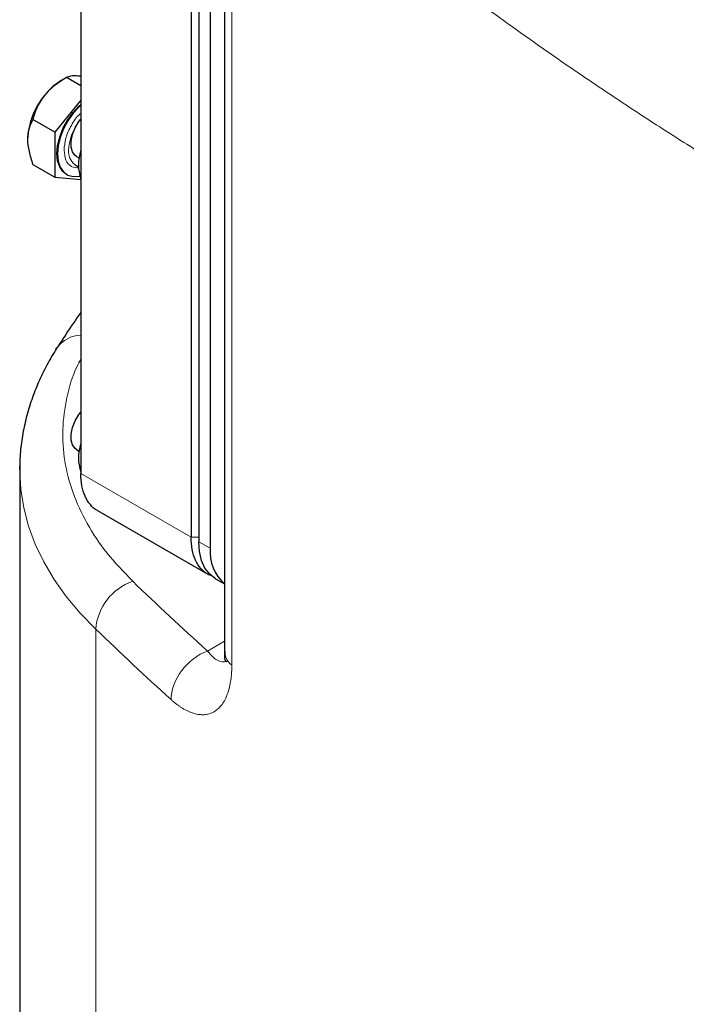
# Model space of a CAD drawing. Units: millimetres. Extents: x 0 to 420, y 0 to 297.
# Drawn here: x 325 to 337, y 111 to 129 of the extents above; entities that cross this region are included whole.
import ezdxf

# ---------------------------------------------------------------- set-up
doc = ezdxf.new("R2010")
doc.units = ezdxf.units.MM

msp = doc.modelspace()

# ---------------------------------------------------------------- linework, layer by layer
at = {"color": 7, "linetype": 'Continuous', "lineweight": 25}
for p, q in [((325.7765, 136.7867), (325.7765, 120.4559)), ((327.8271, 135.6029), (327.8271, 119.2721)), ((327.9685, 135.5205), (327.9685, 119.1896)), ((328.1806, 135.398), (328.1806, 119.0672)), ((328.4463, 133.1759), (328.4463, 117.1505)), ((325.5112, 127.8128), (325.4143, 127.7568)), ((325.7765, 127.6599), (325.5114, 127.8129)), ((325.7765, 127.3959), (325.2946, 126.7964)), ((325.2946, 126.7964), (324.8846, 127.0331)), ((325.2946, 126.7964), (325.2946, 125.9606)), ((325.6962, 126.3476), (325.7463, 126.3187)), ((324.8846, 126.1973), (325.2946, 125.9606)), ((325.6745, 126.1901), (325.7342, 126.1557)), ((325.2946, 125.9606), (325.7765, 125.9175)), ((325.5057, 126.0202), (325.5163, 126.0141)), ((325.3154, 122.7579), (325.3337, 122.7892)), ((324.6416, 120.5307), (324.6549, 120.8214)), ((325.6962, 120.9038), (325.7463, 120.8749)), ((324.6416, 120.524), (324.6416, 109.9089)), ((326.0871, 119.7692), (328.1379, 118.5853)), ((328.2792, 118.5029), (328.4463, 118.4064)), ((328.509, 116.9737), (328.5145, 116.9787))]:
    msp.add_line(p, q, dxfattribs=at)
at = {"color": 8, "linetype": 'Continuous', "lineweight": 18}
for p, q in [((328.582, 132.9182), (328.582, 116.8947)), ((325.7765, 120.4559), (327.8271, 119.2721)), ((327.8271, 119.2721), (327.9685, 119.2721)), ((327.9685, 119.1896), (328.1806, 119.0672)), ((326.0549, 106.9502), (326.0549, 117.5652)), ((328.4463, 117.3432), (328.1276, 117.1591))]:
    msp.add_line(p, q, dxfattribs=at)
at = {"color": 7, "linetype": 'Continuous', "lineweight": 25, "flags": 128}
for points in [[(325.5057, 126.0202), (325.4458, 126.0667), (325.3843, 126.1541), (325.3463, 126.2672), (325.3335, 126.4009), (325.3463, 126.5495), (325.3843, 126.7064), (325.4458, 126.8648), (325.528, 127.0178), (325.6275, 127.1586), (325.7398, 127.2812), (325.7765, 127.3147)], [(325.7765, 127.2992), (325.7504, 127.2751), (325.6381, 127.1525), (325.5386, 127.0117), (325.4564, 126.8587), (325.3949, 126.7003), (325.3569, 126.5434), (325.3441, 126.3948), (325.3569, 126.2611), (325.3949, 126.148), (325.4564, 126.0606), (325.5386, 126.0026), (325.6381, 125.9765), (325.7504, 125.9836), (325.7573, 125.9851)], [(325.6962, 126.3476), (325.6719, 126.3647), (325.6219, 126.4308), (325.5959, 126.5229), (325.5959, 126.6341), (325.6219, 126.7561), (325.6719, 126.88), (325.7423, 126.9965), (325.7765, 127.0409)], [(325.6745, 126.1901), (325.6652, 126.1958), (325.6647, 126.1962)], [(325.6962, 120.9038), (325.6719, 120.9208), (325.6219, 120.9869), (325.5959, 121.079), (325.5959, 121.1902), (325.6219, 121.3122), (325.6719, 121.4361), (325.7423, 121.5526), (325.7765, 121.597)], [(328.2792, 118.5029), (328.2792, 118.5029), (328.1711, 118.5867), (328.0841, 118.7003), (328.0204, 118.8411), (327.9816, 119.0056), (327.9685, 119.1896)]]:
    msp.add_lwpolyline(points, dxfattribs=at)
at = {"color": 8, "linetype": 'Continuous', "lineweight": 18, "flags": 128}
msp.add_lwpolyline([(326.0549, 117.5652), (325.7658, 117.8646), (325.508, 118.1734), (325.2825, 118.4905), (325.0899, 118.8148), (324.931, 119.1451), (324.8064, 119.4802), (324.7164, 119.8191), (324.6614, 120.1604), (324.6417, 120.503), (324.6416, 120.5307)], dxfattribs=at)
at = {"color": 7, "linetype": 'Continuous', "lineweight": 25}
for centre, radius, start, end in [((326.0106, 126.7689), 1.154, 121.1127, 142.02092), ((326.1468, 126.6085), 1.3607, 140.22793, 177.36071), ((326.5828, 126.1929), 0.8484, 161.88234, 198.11766), ((326.5828, 120.749), 0.8484, 161.88234, 198.11766), ((328.9464, 118.9942), 0.7692, 174.55622, 229.45057)]:
    msp.add_arc(centre, radius, start, end, dxfattribs=at)
at = {"color": 8, "linetype": 'Continuous', "lineweight": 18}
for centre, radius, start, end in [((326.4319, 126.4299), 0.8824, 150.17244, 177.73025), ((325.857, 126.4368), 0.308, 174.78489, 231.37548), ((325.7961, 122.4645), 0.565, 91.98505, 144.92054), ((327.0775, 117.4859), 1.0257, 109.10304, 175.56812), ((366.0896, 158.9709), 57.5953, 225.964426, 227.869023)]:
    msp.add_arc(centre, radius, start, end, dxfattribs=at)
for points, knots in [([(328.582, 132.9182), (328.6393, 132.8672), (328.7539, 132.7652), (328.9268, 132.6129), (329.1001, 132.4612), (329.274, 132.3103), (329.4484, 132.1601), (329.6234, 132.0106), (329.7988, 131.8618), (329.9748, 131.7138), (330.1513, 131.5664), (330.3283, 131.4197), (330.5058, 131.2738), (330.6837, 131.1286), (330.8622, 130.9841), (331.0411, 130.8403), (331.2205, 130.6972), (331.4004, 130.5548), (331.5807, 130.4131), (331.7614, 130.2721), (331.9426, 130.1319), (332.1242, 129.9923), (332.3063, 129.8535), (332.4887, 129.7153), (332.6716, 129.5779), (332.9212, 129.3917), (333.2385, 129.1577), (333.6248, 128.8771), (334.013, 128.5994), (334.4032, 128.3245), (334.7951, 128.0524), (335.1889, 127.7832), (335.5845, 127.5168), (335.9817, 127.2532), (336.3806, 126.9924), (336.7811, 126.7345), (337.183, 126.4793), (337.453, 126.3111), (337.5877, 126.2271)], [0, 0, 0, 0, 0.0212939, 0.0425478, 0.0637616, 0.0849353, 0.1060689, 0.1271625, 0.1482161, 0.1692296, 0.190203, 0.2111364, 0.2320298, 0.2528831, 0.2736964, 0.2944696, 0.3152028, 0.335896, 0.3565491, 0.3771622, 0.3977353, 0.4182683, 0.4387614, 0.4592144, 0.4796274, 0.5000004, 0.5424415, 0.5847416, 0.626901, 0.6689194, 0.7107971, 0.7525339, 0.79413, 0.8355854, 0.8769001, 0.918074, 0.9591073, 1, 1, 1, 1]), ([(325.7765, 127.1476), (325.7688, 127.1416), (325.7011, 127.0886), (325.5955, 126.926), (325.4861, 126.6896), (325.4723, 126.5398), (325.4654, 126.4648)], [0, 0, 0, 0, 0.0412144, 0.3608096, 0.6804048, 1, 1, 1, 1]), ([(325.4654, 126.4648), (325.4725, 126.3988), (325.4868, 126.2666), (325.59, 126.1464), (325.6928, 126.139), (325.7422, 126.1354)], [0, 0, 0, 0, 0.3417858, 0.6835716, 1, 1, 1, 1]), ([(325.7765, 122.5756), (325.753, 122.5327), (325.6265, 122.3019), (325.5062, 121.8661), (325.4223, 121.2766), (325.4628, 120.6844), (325.6131, 120.0985), (325.8787, 119.5266), (326.2448, 118.9726), (326.5761, 118.6276), (326.7418, 118.4551)], [0, 0, 0, 0, 0.0315815, 0.1699256, 0.3082747, 0.4466171, 0.5849662, 0.7233085, 0.861656, 1, 1, 1, 1]), ([(328.1276, 117.1591), (327.9487, 117.0933), (327.7771, 116.9612), (327.5242, 116.6231), (327.4531, 116.4307), (327.4531, 116.2575)], [0, 0, 0, 0, 0.5, 0.5, 1, 1, 1, 1]), ([(328.1276, 117.1591), (328.1616, 117.1201), (328.2298, 117.0419), (328.3301, 116.9762), (328.4107, 116.9476), (328.4525, 116.9602), (328.4663, 116.9644)], [0, 0, 0, 0, 0.2857944, 0.5716852, 0.8575076, 1, 1, 1, 1]), ([(328.582, 116.8947), (328.536, 116.9416), (328.457, 117.0221), (328.4562, 117.114), (328.4559, 117.1524)], [0, 0, 0, 0, 0.5819524, 1, 1, 1, 1]), ([(327.4531, 116.2575), (327.4611, 116.2504), (327.4771, 116.2361), (327.501, 116.2156), (327.5249, 116.196), (327.5487, 116.1771), (327.5725, 116.1591), (327.5962, 116.1418), (327.6199, 116.1254), (327.6436, 116.1098), (327.6947, 116.0777), (327.7728, 116.036), (327.8756, 115.9971), (327.975, 115.9761), (328.0699, 115.9734), (328.1595, 115.989), (328.2426, 116.0231), (328.3185, 116.0751), (328.3862, 116.1452), (328.445, 116.2324), (328.4941, 116.3361), (328.533, 116.4551), (328.5555, 116.562), (328.5677, 116.6474), (328.5741, 116.7064), (328.5786, 116.7672), (328.5815, 116.8299), (328.5818, 116.8731), (328.582, 116.8947)], [0, 0, 0, 0, 0.0139635, 0.0278951, 0.0418009, 0.0556867, 0.0695585, 0.0834225, 0.0972845, 0.1111506, 0.1250269, 0.1875899, 0.2499989, 0.312524, 0.375, 0.4375459, 0.4999873, 0.5626083, 0.6249709, 0.6875798, 0.7499739, 0.8124605, 0.8749611, 0.8999612, 0.924923, 0.9498887, 0.9749004, 1, 1, 1, 1])]:
    msp.add_open_spline(points, degree=3, knots=knots, dxfattribs=at)
at = {"color": 7, "linetype": 'Continuous', "lineweight": 25}
for points, knots in [([(325.5114, 127.8129), (325.4339, 127.7682), (325.3596, 127.7196), (325.2558, 127.6374), (325.2225, 127.6084), (325.159, 127.5466), (325.1287, 127.5135), (325.101, 127.479)], [0, 0, 0, 0, 0.5, 0.5, 0.75, 0.75, 1, 1, 1, 1]), ([(325.7279, 127.8409), (325.6728, 127.8458), (325.6291, 127.8449), (325.5762, 127.837), (325.5607, 127.8333), (325.5335, 127.8242), (325.5218, 127.8189), (325.5114, 127.8129)], [0, 0, 0, 0, 0.5, 0.5, 0.75, 0.75, 1, 1, 1, 1]), ([(325.7765, 127.835), (325.7739, 127.8355), (325.7554, 127.8389), (325.7406, 127.84), (325.7279, 127.8409)], [0, 0, 0, 0, 0.1381224, 1, 1, 1, 1]), ([(325.101, 127.479), (325.046, 127.4105), (325.0022, 127.3383), (324.9494, 127.2255), (324.9339, 127.1871), (324.9067, 127.1103), (324.8949, 127.0718), (324.8846, 127.0331)], [0, 0, 0, 0, 0.5, 0.5, 0.75, 0.75, 1, 1, 1, 1]), ([(324.8846, 127.0331), (324.8562, 126.984), (324.8321, 126.9309), (324.8063, 126.8417), (324.7995, 126.8104), (324.7901, 126.7437), (324.7876, 126.7081), (324.7876, 126.6712)], [0, 0, 0, 0, 0.5, 0.5, 0.75, 0.75, 1, 1, 1, 1]), ([(324.7876, 126.6712), (324.7876, 126.5978), (324.7974, 126.5207), (324.8232, 126.4009), (324.8337, 126.3602), (324.8573, 126.2789), (324.8704, 126.2381), (324.8846, 126.1973)], [0, 0, 0, 0, 0.5, 0.5, 0.75, 0.75, 1, 1, 1, 1]), ([(325.7765, 123.4477), (325.6818, 123.3131), (325.5282, 123.0949), (325.3897, 122.8729), (325.3367, 122.7878)], [0, 0, 0, 0, 0.6168009, 1, 1, 1, 1]), ([(325.3359, 122.7878), (325.3174, 122.7603), (325.2313, 122.6318), (325.1028, 122.3934), (324.9526, 122.0733), (324.832, 121.7455), (324.7388, 121.4118), (324.6764, 121.0725), (324.644, 120.7784), (324.645, 120.5977), (324.6454, 120.5318)], [0, 0, 0, 0, 0.0396429, 0.1855621, 0.3312937, 0.4769385, 0.6226891, 0.7688335, 0.9157491, 1, 1, 1, 1]), ([(326.0872, 119.7691), (326.0872, 119.7691), (326.0336, 119.789), (325.9515, 119.8748), (325.8508, 120.0263), (325.7885, 120.2225), (325.7805, 120.3781), (325.7765, 120.4559)], [0, 0, 0, 0, 0.00010402, 0.25007801, 0.50005201, 0.750026, 1, 1, 1, 1]), ([(328.2126, 118.5577), (328.187, 118.5658), (328.1067, 118.5915), (328.0009, 118.6889), (327.9018, 118.8431), (327.839, 119.0386), (327.8311, 119.1942), (327.8271, 119.2721)], [0, 0, 0, 0, 0.1042242, 0.3281682, 0.5521121, 0.7760561, 1, 1, 1, 1]), ([(328.4463, 117.1521), (328.4463, 117.1086), (328.4463, 117.0241), (328.4572, 116.9747), (328.4819, 116.9619), (328.5042, 116.9721), (328.5151, 116.9771)], [0, 0, 0, 0, 0.2688226, 0.5230067, 0.7656311, 1, 1, 1, 1])]:
    msp.add_open_spline(points, degree=3, knots=knots, dxfattribs=at)
at = {"color": 8, "linetype": 'Continuous', "lineweight": 18}
msp.add_open_spline([(326.7418, 118.4551), (327.1966, 118.0153), (327.6503, 117.591), (328.1276, 117.1591)], degree=3, dxfattribs=at)

doc.saveas('drawing.dxf')
